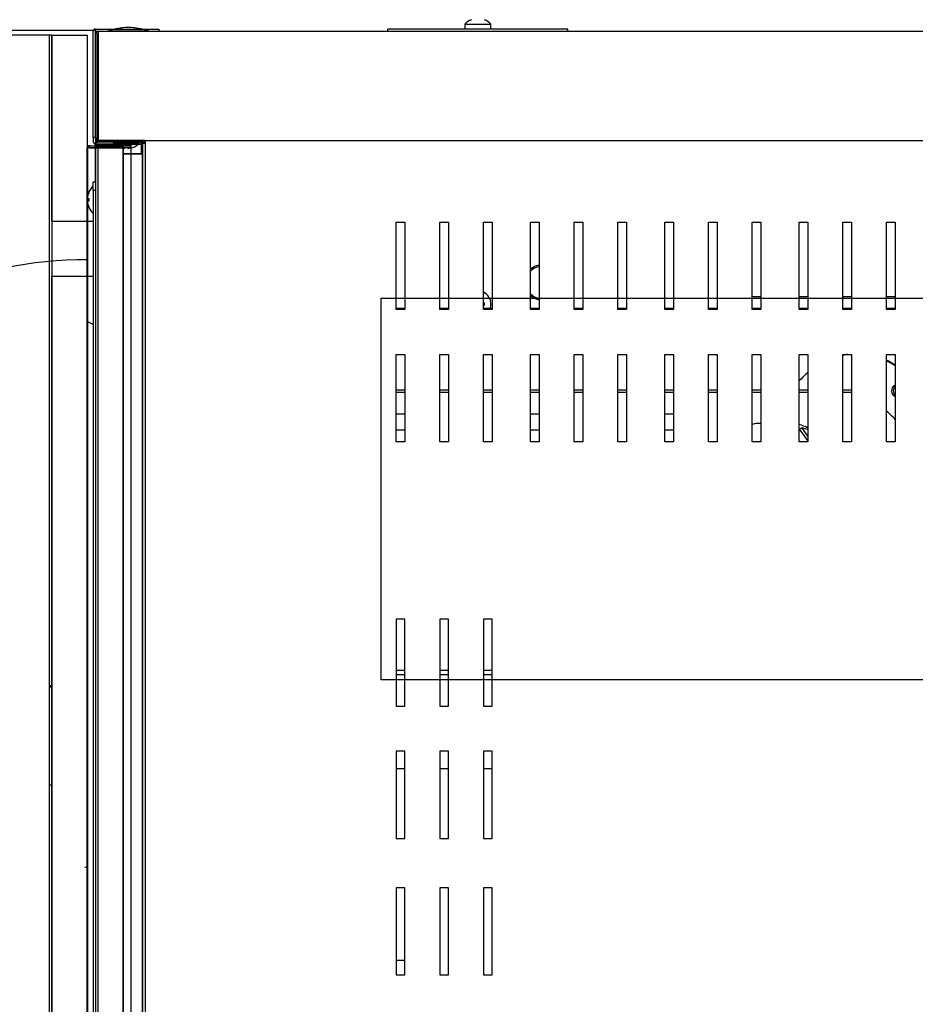
# Model space of a CAD drawing. Units: millimetres. Extents: x 195 to 8606, y 838 to 5526.
# Drawn here: x 4410 to 4738, y 2044 to 2405 of the extents above; entities that cross this region are included whole.
import ezdxf
from ezdxf.lldxf.tags import DXFTag

# ---------------------------------------------------------------- set-up
doc = ezdxf.new("R2010")
doc.units = ezdxf.units.MM
doc.layers.add('DV3_Predefinito', color=7, linetype='Continuous')
doc.layers.add('DV5_Predefinito', color=7, linetype='Continuous')
tags = doc.linetypes.add('HIDDEN2', pattern=[19.05, 12.7, -6.35]).pattern_tags.tags
tags[6:7] = [DXFTag(74, 4), DXFTag(75, 0), DXFTag(340, '0'), DXFTag(46, 0.0), DXFTag(50, 0.0), DXFTag(44, 0.0), DXFTag(45, 0.0)]
tags[4:5] = [DXFTag(74, 4), DXFTag(75, 0), DXFTag(340, '0'), DXFTag(46, 0.0), DXFTag(50, 0.0), DXFTag(44, 0.0), DXFTag(45, 0.0)]

msp = doc.modelspace()

# ---------------------------------------------------------------- linework, layer by layer
at = {"layer": 'DV3_Predefinito', "color": 7, "linetype": 'HIDDEN2'}
for p, q in [((4437.74, 2400.98), (4237.74, 2400.74)), ((4542.41, 2162.89), (4542.41, 2302.89)), ((4542.41, 2302.89), (5598.41, 2302.89)), ((5598.41, 2162.89), (4542.41, 2162.89))]:
    msp.add_line(p, q, dxfattribs=at)
at = {"layer": 'DV3_Predefinito', "color": 2, "linetype": 'Continuous'}
for p, q in [((4436.85, 2361.74), (4436.85, 2400.73)), ((4437.65, 2361.74), (4437.65, 2400.73)), ((4437.66, 2401.54), (4460.85, 2401.54)), ((4437.66, 2400.74), (4438.66, 2400.74)), ((4438.47, 2400.74), (4438.47, 2399.93)), ((4438.66, 2400.74), (5082.05, 2400.74)), ((4438.66, 2399.93), (4438.66, 2400.74)), ((4438.66, 2400.74), (4438.66, 2399.73)), ((4442.47, 2400.84), (4442.47, 2400.74)), ((4442.47, 2400.84), (4456.87, 2400.84)), ((4442.65, 2400.84), (4442.65, 2400.74)), ((4442.65, 2400.84), (4457.05, 2400.84)), ((4456.87, 2400.74), (4456.87, 2400.84)), ((4457.05, 2400.74), (4457.05, 2400.84)), ((4460.85, 2401.54), (4460.85, 2400.74)), ((4544.85, 2400.74), (4544.85, 2401.54)), ((4610.85, 2401.54), (4544.85, 2401.54)), ((4573.1, 2403.32), (4582.6, 2403.32)), ((4573.1, 2403.32), (4573.1, 2401.54)), ((4582.6, 2401.54), (4582.6, 2403.32)), ((4610.85, 2400.74), (4610.85, 2401.54)), ((4420.84, 2399.23), (4369.46, 2399.23)), ((4420.84, 1742.8), (4420.84, 2399.23)), ((4421.65, 2399.23), (4420.84, 2399.23)), ((4421.65, 2399.23), (4421.65, 1742.8)), ((4421.66, 2399.23), (4421.65, 2399.23)), ((4421.66, 2399.23), (4434.65, 2399.23)), ((4421.66, 2330.95), (4421.66, 2399.23)), ((4434.65, 2399.23), (4434.65, 2330.95)), ((4437.66, 2361.54), (4437.66, 2399.93)), ((4437.85, 2361.55), (4437.85, 2399.93)), ((4438.46, 2361.54), (4438.46, 2399.93)), ((4438.47, 2399.93), (4438.47, 2361.54)), ((4438.65, 2361.55), (4438.65, 2399.93)), ((4438.65, 2361.75), (4438.65, 2399.73)), ((4438.66, 2399.93), (4438.66, 2361.54)), ((4438.66, 2399.73), (4438.66, 2361.75)), ((4437.65, 2361.74), (4436.85, 2361.74)), ((4436.85, 2361.74), (4436.85, 2360.25)), ((4437.65, 2361.74), (4437.65, 2360.25)), ((4438.46, 2361.54), (4437.66, 2361.54)), ((4438.65, 2361.54), (4438.09, 2360.98)), ((4438.46, 2360.73), (4438.47, 2360.73)), ((4455.56, 2360.73), (4438.48, 2360.73)), ((4438.65, 2360.74), (4438.66, 2360.74)), ((4438.66, 2360.97), (4438.66, 2361.54)), ((4438.68, 2360.74), (4438.66, 2360.74)), ((4455.74, 2360.73), (4438.67, 2360.73)), ((4439.15, 2360.73), (4454.45, 2360.73)), ((4439.15, 2360.73), (4439.15, 2360.73)), ((4444.2, 2360.73), (4444.2, 2359.77)), ((4453.7, 2359.77), (4453.7, 2360.73)), ((4454.45, 2360.74), (4454.45, 2355.73)), ((4454.46, 2360.73), (4454.46, 2355.93)), ((4454.66, 2360.73), (4454.66, 2355.74)), ((4454.76, 2359.94), (4454.76, 2360.73)), ((4454.93, 2359.74), (4454.93, 2360.74)), ((4454.93, 2359.95), (4454.93, 2360.73)), ((4455.56, 2359.93), (4455.56, 2360.74)), ((4455.74, 2359.94), (4455.74, 2360.75)), ((4455.74, 2360.73), (5727.06, 2360.73)), ((4455.93, 2360.74), (4455.93, 2359.73)), ((4435.47, 2357.94), (4434.66, 2357.94)), ((4434.66, 1783.54), (4434.66, 2357.94)), ((4434.86, 1783.55), (4434.86, 2357.95)), ((4435.67, 2357.95), (4434.86, 2357.95)), ((4435.47, 2358.75), (4447.75, 2358.75)), ((4435.47, 2357.95), (4447.75, 2357.95)), ((4447.75, 2357.94), (4435.47, 2357.94)), ((4435.67, 2358.76), (4447.95, 2358.76)), ((4435.67, 2357.96), (4447.95, 2357.96)), ((4447.95, 2357.95), (4435.67, 2357.95)), ((4439.15, 2359.23), (4437.65, 2359.23)), ((4437.65, 2345.55), (4437.65, 2359.23)), ((4437.65, 2358.2), (4437.65, 1783.8)), ((4437.65, 2358.2), (4438.46, 2358.2)), ((4437.65, 2358.2), (4437.65, 1783.8)), ((4437.65, 2358.2), (4438.46, 2358.2)), ((4437.66, 2360.24), (4454.45, 2360.24)), ((4438.46, 2359.93), (4437.66, 2359.93)), ((4437.66, 2358.75), (4437.66, 2359.93)), ((4437.66, 2359.44), (4454.45, 2359.44)), ((4437.66, 2357.94), (4437.66, 2357.95)), ((4437.85, 2358.76), (4437.85, 2359.94)), ((4438.65, 2359.94), (4437.85, 2359.94)), ((4437.85, 2357.95), (4437.85, 2357.96)), ((4438.46, 2359.93), (4437.89, 2360.5)), ((4438.65, 2359.94), (4438.08, 2360.51)), ((4438.14, 2360.24), (4438.09, 2360.29)), ((4438.46, 2359.93), (4438.46, 2360.5)), ((4438.46, 2359.01), (4450.74, 2359.01)), ((4438.46, 2359.01), (4450.74, 2359.01)), ((4438.46, 2358.21), (4450.74, 2358.21)), ((4438.46, 2358.21), (4450.74, 2358.21)), ((4450.74, 2358.2), (4438.46, 2358.2)), ((4438.46, 2358.2), (4438.46, 1783.8)), ((4450.74, 2358.2), (4438.46, 2358.2)), ((4438.46, 2358.2), (4438.46, 1783.8)), ((4438.65, 2359.94), (4438.65, 2360.51)), ((4439.15, 2359.23), (4438.94, 2359.44)), ((4439.15, 2360.24), (4439.15, 2360.29)), ((4439.15, 2359.23), (4439.15, 2359.44)), ((4454.45, 2359.23), (4439.15, 2359.23)), ((4439.15, 2359.01), (4439.15, 2359.23)), ((4439.15, 2358.2), (4439.15, 2358.21)), ((4444.2, 2359.77), (4453.7, 2359.77)), ((4447.75, 2357.95), (4447.75, 2358.75)), ((4447.75, 1783.54), (4447.75, 2357.94)), ((4447.95, 2357.96), (4447.95, 2358.76)), ((4447.95, 1783.55), (4447.95, 2357.95)), ((4448.36, 2358.13), (4449.54, 2358.13)), ((4450.74, 2358.21), (4450.74, 2359.01)), ((4450.74, 2358.21), (4450.74, 2359.01)), ((4450.74, 1783.8), (4450.74, 2358.2)), ((4450.74, 1783.8), (4450.74, 2358.2)), ((4451.25, 2358.13), (4451.32, 2358.13)), ((4454.75, 2359.93), (4454.75, 1781.53)), ((4454.75, 2359.93), (4455.56, 2359.93)), ((4455.56, 2359.94), (4454.76, 2359.94)), ((4454.92, 2359.73), (4455.93, 2359.73)), ((4454.92, 2359.73), (4454.92, 1781.73)), ((4455.74, 2359.95), (4454.93, 2359.95)), ((4454.93, 2359.94), (4455.74, 2359.94)), ((4454.93, 2359.94), (4454.93, 1781.54)), ((4455.93, 2359.74), (4454.93, 2359.74)), ((4455.26, 2359.94), (4455.26, 2359.93)), ((4455.46, 2359.95), (4455.46, 2359.94)), ((4455.93, 2359.73), (4455.93, 1781.73)), ((4447.75, 2355.93), (4454.74, 2355.93)), ((4447.95, 2355.74), (4454.92, 2355.74)), ((4450.74, 2355.73), (4454.91, 2355.73)), ((4454.75, 2355.93), (4454.74, 2355.93)), ((4454.92, 2355.73), (4454.91, 2355.73)), ((4454.91, 2355.73), (4454.91, 1785.73)), ((4454.92, 2355.74), (4454.93, 2355.74)), ((4436.85, 2342.35), (4436.85, 2345.55)), ((4436.85, 2345.55), (4437.65, 2345.55)), ((4434.69, 2339.45), (4435.27, 2339.45)), ((4434.69, 2339.45), (4435.27, 2339.45)), ((4435.27, 2341.75), (4435.27, 2341.8)), ((4435.27, 2341.75), (4435.27, 2341.8)), ((4435.27, 2339.45), (4435.27, 2338.45)), ((4435.27, 2339.45), (4435.27, 2338.45)), ((4436.85, 2342.35), (4436.85, 1799.75)), ((4437.65, 2342.35), (4436.85, 2342.35)), ((4435.27, 2338.45), (4434.69, 2338.45)), ((4435.27, 2338.45), (4434.69, 2338.45)), ((4435.27, 2336.14), (4435.27, 2336.1)), ((4435.27, 2336.14), (4435.27, 2336.1)), ((4436.85, 2330.95), (4421.65, 2330.95)), ((4547.94, 2330.74), (4551.04, 2330.74)), ((4547.94, 2298.74), (4547.94, 2330.74)), ((4551.04, 2330.74), (4551.04, 2298.74)), ((4563.94, 2298.74), (4563.94, 2330.74)), ((4563.94, 2330.74), (4567.04, 2330.74)), ((4567.04, 2330.74), (4567.04, 2298.74)), ((4579.94, 2330.74), (4583.04, 2330.74)), ((4579.94, 2298.74), (4579.94, 2330.74)), ((4583.04, 2330.74), (4583.04, 2298.74)), ((4597.19, 2330.74), (4600.29, 2330.74)), ((4597.19, 2298.74), (4597.19, 2330.74)), ((4600.29, 2330.74), (4600.29, 2298.74)), ((4613.19, 2298.74), (4613.19, 2330.74)), ((4613.19, 2330.74), (4616.29, 2330.74)), ((4616.29, 2330.74), (4616.29, 2298.74)), ((4629.19, 2298.74), (4629.19, 2330.74)), ((4629.19, 2330.74), (4632.29, 2330.74)), ((4632.29, 2330.74), (4632.29, 2298.74)), ((4646.44, 2330.74), (4649.54, 2330.74)), ((4646.44, 2298.74), (4646.44, 2330.74)), ((4649.54, 2330.74), (4649.54, 2298.74)), ((4662.44, 2298.74), (4662.44, 2330.74)), ((4662.44, 2330.74), (4665.54, 2330.74)), ((4665.54, 2330.74), (4665.54, 2298.74)), ((4678.44, 2298.74), (4678.44, 2330.74)), ((4678.44, 2330.74), (4681.54, 2330.74)), ((4681.54, 2330.74), (4681.54, 2298.74)), ((4695.69, 2330.74), (4698.79, 2330.74)), ((4695.69, 2298.74), (4695.69, 2330.74)), ((4698.79, 2330.74), (4698.79, 2298.74)), ((4711.69, 2298.74), (4711.69, 2330.74)), ((4711.69, 2330.74), (4714.79, 2330.74)), ((4714.79, 2330.74), (4714.79, 2298.74)), ((4727.69, 2298.74), (4727.69, 2330.74)), ((4727.69, 2330.74), (4730.79, 2330.74)), ((4730.79, 2330.74), (4730.79, 2298.74)), ((4597.78, 2313.93), (4598.73, 2313.93)), ((4421.65, 2310.95), (4436.85, 2310.95)), ((4421.66, 1831.05), (4421.66, 2310.95)), ((4434.65, 2310.95), (4434.65, 1831.05)), ((4678.44, 2303.43), (4681.54, 2303.43)), ((4695.69, 2303.43), (4698.79, 2303.43)), ((4711.69, 2303.43), (4714.79, 2303.43)), ((4727.69, 2303.43), (4730.79, 2303.43)), ((4551.04, 2299.05), (4547.94, 2299.05)), ((4551.04, 2298.74), (4547.94, 2298.74)), ((4567.04, 2299.05), (4563.94, 2299.05)), ((4567.04, 2298.74), (4563.94, 2298.74)), ((4583.04, 2299.05), (4579.94, 2299.05)), ((4583.04, 2298.74), (4579.94, 2298.74)), ((4600.29, 2299.05), (4597.19, 2299.05)), ((4600.29, 2298.74), (4597.19, 2298.74)), ((4616.29, 2299.05), (4613.19, 2299.05)), ((4616.29, 2298.74), (4613.19, 2298.74)), ((4632.29, 2299.05), (4629.19, 2299.05)), ((4632.29, 2298.74), (4629.19, 2298.74)), ((4649.54, 2299.05), (4646.44, 2299.05)), ((4649.54, 2298.74), (4646.44, 2298.74)), ((4665.54, 2299.05), (4662.44, 2299.05)), ((4665.54, 2298.74), (4662.44, 2298.74)), ((4681.54, 2299.05), (4678.44, 2299.05)), ((4681.54, 2298.74), (4678.44, 2298.74)), ((4698.79, 2299.05), (4695.69, 2299.05)), ((4698.79, 2298.74), (4695.69, 2298.74)), ((4714.79, 2299.05), (4711.69, 2299.05)), ((4714.79, 2298.74), (4711.69, 2298.74)), ((4730.79, 2299.05), (4727.69, 2299.05)), ((4730.79, 2298.74), (4727.69, 2298.74)), ((4436.85, 2293.19), (4434.65, 2294.35)), ((4547.94, 2282.24), (4551.04, 2282.24)), ((4547.94, 2250.24), (4547.94, 2282.24)), ((4551.04, 2282.24), (4551.04, 2250.24)), ((4563.94, 2250.24), (4563.94, 2282.24)), ((4563.94, 2282.24), (4567.04, 2282.24)), ((4567.04, 2282.24), (4567.04, 2250.24)), ((4579.94, 2250.24), (4579.94, 2282.24)), ((4579.94, 2282.24), (4583.04, 2282.24)), ((4583.04, 2282.24), (4583.04, 2250.24)), ((4597.19, 2282.24), (4600.29, 2282.24)), ((4597.19, 2250.24), (4597.19, 2282.24)), ((4600.29, 2282.24), (4600.29, 2250.24)), ((4613.19, 2250.24), (4613.19, 2282.24)), ((4613.19, 2282.24), (4616.29, 2282.24)), ((4616.29, 2282.24), (4616.29, 2250.24)), ((4629.19, 2282.24), (4632.29, 2282.24)), ((4629.19, 2250.24), (4629.19, 2282.24)), ((4632.29, 2282.24), (4632.29, 2250.24)), ((4646.44, 2250.24), (4646.44, 2282.24)), ((4646.44, 2282.24), (4649.54, 2282.24)), ((4649.54, 2282.24), (4649.54, 2250.24)), ((4662.44, 2250.24), (4662.44, 2282.24)), ((4662.44, 2282.24), (4665.54, 2282.24)), ((4665.54, 2282.24), (4665.54, 2250.24)), ((4678.44, 2250.24), (4678.44, 2282.24)), ((4678.44, 2282.24), (4681.54, 2282.24)), ((4681.54, 2282.24), (4681.54, 2250.24)), ((4695.69, 2282.24), (4698.79, 2282.24)), ((4695.69, 2250.24), (4695.69, 2282.24)), ((4698.79, 2282.24), (4698.79, 2250.24)), ((4711.69, 2250.24), (4711.69, 2282.24)), ((4711.69, 2282.24), (4714.79, 2282.24)), ((4714.79, 2282.24), (4714.79, 2250.24)), ((4727.69, 2250.24), (4727.69, 2282.24)), ((4727.69, 2282.24), (4730.79, 2282.24)), ((4730.79, 2282.24), (4730.79, 2250.24)), ((4547.94, 2269.23), (4551.04, 2269.23)), ((4547.94, 2268.43), (4551.04, 2268.43)), ((4563.94, 2269.23), (4567.04, 2269.23)), ((4563.94, 2268.43), (4567.04, 2268.43)), ((4579.94, 2269.23), (4583.04, 2269.23)), ((4579.94, 2268.43), (4583.04, 2268.43)), ((4597.19, 2269.23), (4600.29, 2269.23)), ((4597.19, 2268.43), (4600.29, 2268.43)), ((4613.19, 2269.23), (4616.29, 2269.23)), ((4613.19, 2268.43), (4616.29, 2268.43)), ((4629.19, 2269.23), (4632.29, 2269.23)), ((4629.19, 2268.43), (4632.29, 2268.43)), ((4646.44, 2269.23), (4649.54, 2269.23)), ((4646.44, 2268.43), (4649.54, 2268.43)), ((4662.44, 2269.23), (4665.54, 2269.23)), ((4662.44, 2268.43), (4665.54, 2268.43)), ((4678.44, 2269.23), (4681.54, 2269.23)), ((4678.44, 2268.43), (4681.54, 2268.43)), ((4695.69, 2269.23), (4698.79, 2269.23)), ((4695.69, 2268.43), (4698.79, 2268.43)), ((4711.69, 2269.23), (4714.79, 2269.23)), ((4711.69, 2268.43), (4714.79, 2268.43)), ((4547.94, 2260.43), (4551.04, 2260.43)), ((4597.19, 2260.43), (4600.29, 2260.43)), ((4646.44, 2260.43), (4649.54, 2260.43)), ((4681.54, 2256.93), (4681.18, 2256.93)), ((4551.04, 2254.43), (4547.94, 2254.43)), ((4600.29, 2254.43), (4597.19, 2254.43)), ((4649.54, 2254.43), (4646.44, 2254.43)), ((4695.9, 2254.74), (4696.56, 2255.43)), ((4698.79, 2250.65), (4695.9, 2254.74)), ((4696.56, 2255.43), (4698.79, 2254.69)), ((4698.79, 2252.28), (4696.56, 2255.43)), ((4551.04, 2250.24), (4547.94, 2250.24)), ((4567.04, 2250.24), (4563.94, 2250.24)), ((4583.04, 2250.24), (4579.94, 2250.24)), ((4600.29, 2250.24), (4597.19, 2250.24)), ((4616.29, 2250.24), (4613.19, 2250.24)), ((4632.29, 2250.24), (4629.19, 2250.24)), ((4649.54, 2250.24), (4646.44, 2250.24)), ((4665.54, 2250.24), (4662.44, 2250.24)), ((4681.54, 2250.24), (4678.44, 2250.24)), ((4698.79, 2250.24), (4695.69, 2250.24)), ((4714.79, 2250.24), (4711.69, 2250.24)), ((4730.79, 2250.24), (4727.69, 2250.24)), ((4547.94, 2185.24), (4547.94, 2153.24)), ((4551.04, 2185.24), (4547.94, 2185.24)), ((4551.04, 2153.24), (4551.04, 2185.24)), ((4567.04, 2185.24), (4563.94, 2185.24)), ((4563.94, 2185.24), (4563.94, 2153.24)), ((4567.04, 2153.24), (4567.04, 2185.24)), ((4579.94, 2185.24), (4579.94, 2153.24)), ((4583.04, 2185.24), (4579.94, 2185.24)), ((4583.04, 2153.24), (4583.04, 2185.24)), ((4551.04, 2166.43), (4547.94, 2166.43)), ((4567.04, 2166.43), (4563.94, 2166.43)), ((4583.04, 2166.43), (4579.94, 2166.43)), ((4547.94, 2164.94), (4551.04, 2164.94)), ((4563.94, 2164.94), (4567.04, 2164.94)), ((4579.94, 2164.94), (4583.04, 2164.94)), ((4421.66, 2160.79), (4420.84, 2160.79)), ((4421.66, 2160.79), (4420.84, 2160.79)), ((4421.66, 2160.78), (4420.84, 2160.78)), ((4421.66, 2160.29), (4420.84, 2160.29)), ((4421.66, 2160.28), (4420.84, 2160.28)), ((4547.94, 2153.24), (4551.04, 2153.24)), ((4563.94, 2153.24), (4567.04, 2153.24)), ((4579.94, 2153.24), (4583.04, 2153.24)), ((4551.04, 2136.74), (4547.94, 2136.74)), ((4547.94, 2136.74), (4547.94, 2104.74)), ((4551.04, 2104.74), (4551.04, 2136.74)), ((4567.04, 2136.74), (4563.94, 2136.74)), ((4563.94, 2136.74), (4563.94, 2104.74)), ((4567.04, 2104.74), (4567.04, 2136.74)), ((4583.04, 2136.74), (4579.94, 2136.74)), ((4579.94, 2136.74), (4579.94, 2104.74)), ((4583.04, 2104.74), (4583.04, 2136.74)), ((4547.94, 2130.44), (4551.04, 2130.44)), ((4563.94, 2130.44), (4567.04, 2130.44)), ((4579.94, 2130.44), (4583.04, 2130.44)), ((4421.66, 2124.28), (4420.84, 2124.28)), ((4434.66, 2124.28), (4434.65, 2124.28)), ((4547.94, 2104.74), (4551.04, 2104.74)), ((4563.94, 2104.74), (4567.04, 2104.74)), ((4579.94, 2104.74), (4583.04, 2104.74)), ((4433.7, 2094.28), (4434.66, 2094.28)), ((4551.04, 2086.74), (4547.94, 2086.74)), ((4547.94, 2086.74), (4547.94, 2054.74)), ((4551.04, 2054.74), (4551.04, 2086.74)), ((4567.04, 2086.74), (4563.94, 2086.74)), ((4563.94, 2086.74), (4563.94, 2054.74)), ((4567.04, 2054.74), (4567.04, 2086.74)), ((4583.04, 2086.74), (4579.94, 2086.74)), ((4579.94, 2086.74), (4579.94, 2054.74)), ((4583.04, 2054.74), (4583.04, 2086.74)), ((4547.94, 2060.13), (4551.04, 2060.13)), ((4547.94, 2054.74), (4551.04, 2054.74)), ((4563.94, 2054.74), (4567.04, 2054.74)), ((4579.94, 2054.74), (4583.04, 2054.74))]:
    msp.add_line(p, q, dxfattribs=at)
for centre, radius, start, end in [((4576.93, 2400.32), 4.86, 107.381, 141.907), ((4578.77, 2400.32), 4.86, 38.093, 72.619), ((4437.66, 2400.73), 0.81, 90, 180), ((4438.66, 2399.73), 1.01, 90, 180), ((4437.66, 2400.73), 0.01, 90, 180), ((4438.47, 2399.93), 0.81, 90, 180), ((4438.66, 2399.93), 0.81, 90, 180), ((4450.46, 2377.15), 25, 91.8206, 108.649), ((4450.64, 2377.15), 25, 91.8206, 108.649), ((4450.45, 2377.15), 25, 91.8206, 102.7102), ((4448.86, 2377.15), 25, 77.2898, 88.1794), ((4448.87, 2377.15), 25, 71.351, 88.1794), ((4449.05, 2377.15), 25, 71.351, 88.1794), ((4438.47, 2399.93), 0.01, 90, 180), ((4438.66, 2399.93), 0.01, 90, 180), ((4438.66, 2399.73), 0.01, 90, 180), ((4438.66, 2361.75), 1.01, 180, 270), ((4438.47, 2361.54), 0.81, 180, 270), ((4438.66, 2361.55), 0.81, 180, 225), ((4438.46, 2359.93), 0.806, 90.1273, 134.8727), ((4438.65, 2359.94), 0.806, 90.1273, 134.8727), ((4438.66, 2361.56), 0.818, 225.236, 269.764), ((4439.15, 2359.23), 1.5, 90, 135), ((4438.47, 2361.54), 0.01, 180, 270), ((4452.89, 2360.52), 14.43, 179.1506, 180.0831), ((4455.65, 2361.5), 17.18, 179.8489, 182.5507), ((4438.66, 2361.75), 0.01, 180, 270), ((4438.66, 2361.55), 0.01, 180, 225), ((4438.66, 2361.55), 0.0101, 225.1818, 269.8182), ((4453.08, 2360.53), 14.43, 179.1506, 180.0831), ((4464.88, 2361.69), 26.22, 179.8764, 182.0838), ((4441.39, 2360.95), 2.74, 179.5604, 184.5349), ((4488.5, 2360.34), 49.35, 179.54, 180.0508), ((4435.47, 2357.94), 0.81, 90, 180), ((4435.67, 2357.95), 0.81, 90, 180), ((4435.47, 2357.94), 0.01, 90, 180), ((4435.67, 2357.95), 0.01, 90, 180), ((4437.66, 2360.25), 0.81, 180, 270), ((4437.66, 2360.25), 0.01, 180, 270), ((4439.15, 2359.23), 1.5, 171.9352, 180), ((4438.46, 2358.2), 0.81, 90, 180), ((4438.46, 2358.2), 0.81, 90, 180), ((4438.46, 2359.93), 0.802, 135, 180), ((4438.65, 2359.94), 0.802, 135, 180), ((4439.15, 2359.23), 1.5, 135, 137.7074), ((4438.46, 2358.2), 0.01, 90, 180), ((4438.46, 2358.2), 0.01, 90, 180), ((4438.46, 2359.93), 0.00202, 90.236, 134.764), ((4438.65, 2359.94), 0.00202, 90.236, 134.764), ((4439.15, 2359.23), 0.002, 135, 180), ((4448.03, 2362.77), 4.86, 218.093, 235.506), ((4449.87, 2362.77), 4.86, 287.381, 321.907), ((4441.57, 2338.95), 6.91, 132.9885, 155.6602), ((4441.57, 2338.95), 6.91, 132.9885, 155.6602), ((4441.57, 2338.95), 6.9, 155.9948, 175.8426), ((4441.57, 2338.95), 6.9, 155.9948, 175.8426), ((4441.57, 2338.95), 6.9, 184.1574, 204.0052), ((4441.57, 2338.95), 6.9, 184.1574, 204.0052), ((4441.57, 2338.95), 6.91, 204.3398, 227.0115), ((4441.57, 2338.95), 6.91, 204.3398, 227.0115), ((4601.54, 2308.63), 6.5, 101.0782, 131.9954), ((4601.54, 2308.63), 6, 102.0146, 136.4545), ((4577.9, 2300.73), 4.75, 0, 64.5747), ((4601.54, 2308.63), 6, 223.5455, 257.9854), ((4601.54, 2308.63), 6.5, 228.0046, 258.9218), ((4577.9, 2300.73), 2.37, 345.5744, 14.4256), ((4577.9, 2300.73), 4.75, 339.2764, 0)]:
    msp.add_arc(centre, radius, start, end, dxfattribs=at)
at = {"layer": 'DV3_Predefinito', "color": 7, "linetype": 'HIDDEN2'}
msp.add_arc((4434.85, 2160.79), 156.19, 90, 180.1834, dxfattribs=at)
at = {"layer": 'DV3_Predefinito', "color": 2, "linetype": 'Continuous'}
for centre, major_axis, start_param, end_param in [((4716.53, 2233.43), (0, -49), 3.230386, 3.281888), ((4717.1, 2233.43), (0, -49), -3.547762, -3.452185), ((4716.53, 2233.43), (0, -49), -3.565604, -3.46938), ((4716.53, 2233.43), (0, -49), 3.679277, 3.787119), ((4731.03, 2268.94), (0, -2.1), 3.304426, 6.120352), ((4731.6, 2268.94), (0, -2.1), 3.715678, 5.709099), ((4716.53, 2233.43), (0, 32.1), 5.604174, 5.769433), ((4681.18, 2233.43), (0, -23.5), 3.119685, 3.306996), ((4692.63, 2233.43), (0, -23.5), 2.761897, 2.956455)]:
    msp.add_ellipse(centre, major_axis=major_axis, ratio=0.707107, start_param=start_param, end_param=end_param, dxfattribs=at)
msp.add_open_spline([(4447.95, 2357.91), (4448.09, 2357.9), (4448.22, 2357.9), (4448.36, 2357.9)], degree=3, dxfattribs=at)
msp.add_open_spline([(4449.54, 2357.9), (4449.83, 2357.9), (4450.12, 2357.91), (4450.7, 2357.98), (4450.98, 2358.04), (4451.25, 2358.13)], degree=3, knots=[0, 0, 0, 0, 0.5, 0.5, 1, 1, 1, 1], dxfattribs=at)
at = {"layer": 'DV5_Predefinito', "color": 7, "linetype": 'HIDDEN2'}
for p, q in [((4437.74, 2400.98), (4237.74, 2400.74)), ((4542.41, 2162.89), (4542.41, 2302.89)), ((4542.41, 2302.89), (5598.41, 2302.89)), ((5598.41, 2162.89), (4542.41, 2162.89))]:
    msp.add_line(p, q, dxfattribs=at)
at = {"layer": 'DV5_Predefinito', "color": 2, "linetype": 'Continuous'}
for p, q in [((4436.85, 2361.74), (4436.85, 2400.73)), ((4437.65, 2361.74), (4437.65, 2400.73)), ((4437.66, 2401.54), (4460.85, 2401.54)), ((4437.66, 2400.74), (4438.66, 2400.74)), ((4438.47, 2400.74), (4438.47, 2399.93)), ((4438.66, 2400.74), (5082.05, 2400.74)), ((4438.66, 2399.93), (4438.66, 2400.74)), ((4438.66, 2400.74), (4438.66, 2399.73)), ((4442.47, 2400.84), (4442.47, 2400.74)), ((4442.47, 2400.84), (4456.87, 2400.84)), ((4442.65, 2400.84), (4442.65, 2400.74)), ((4442.65, 2400.84), (4457.05, 2400.84)), ((4456.87, 2400.74), (4456.87, 2400.84)), ((4457.05, 2400.74), (4457.05, 2400.84)), ((4460.85, 2401.54), (4460.85, 2400.74)), ((4544.85, 2400.74), (4544.85, 2401.54)), ((4610.85, 2401.54), (4544.85, 2401.54)), ((4573.1, 2403.32), (4582.6, 2403.32)), ((4573.1, 2403.32), (4573.1, 2401.54)), ((4582.6, 2401.54), (4582.6, 2403.32)), ((4610.85, 2400.74), (4610.85, 2401.54)), ((4420.84, 2399.23), (4369.46, 2399.23)), ((4420.84, 1742.8), (4420.84, 2399.23)), ((4421.65, 2399.23), (4420.84, 2399.23)), ((4421.65, 2399.23), (4421.65, 1742.8)), ((4421.66, 2399.23), (4421.65, 2399.23)), ((4421.66, 2399.23), (4434.65, 2399.23)), ((4421.66, 2330.95), (4421.66, 2399.23)), ((4434.65, 2399.23), (4434.65, 2330.95)), ((4437.66, 2361.54), (4437.66, 2399.93)), ((4437.85, 2361.55), (4437.85, 2399.93)), ((4438.46, 2361.54), (4438.46, 2399.93)), ((4438.47, 2399.93), (4438.47, 2361.54)), ((4438.65, 2361.55), (4438.65, 2399.93)), ((4438.65, 2361.75), (4438.65, 2399.73)), ((4438.66, 2399.93), (4438.66, 2361.54)), ((4438.66, 2399.73), (4438.66, 2361.75)), ((4437.65, 2361.74), (4436.85, 2361.74)), ((4436.85, 2361.74), (4436.85, 2360.25)), ((4437.65, 2361.74), (4437.65, 2360.25)), ((4438.46, 2361.54), (4437.66, 2361.54)), ((4438.65, 2361.54), (4438.09, 2360.98)), ((4438.46, 2360.73), (4438.47, 2360.73)), ((4455.56, 2360.73), (4438.48, 2360.73)), ((4438.65, 2360.74), (4438.66, 2360.74)), ((4438.66, 2360.97), (4438.66, 2361.54)), ((4438.68, 2360.74), (4438.66, 2360.74)), ((4455.74, 2360.73), (4438.67, 2360.73)), ((4439.15, 2360.73), (4454.45, 2360.73)), ((4439.15, 2360.73), (4439.15, 2360.73)), ((4444.2, 2360.73), (4444.2, 2359.77)), ((4453.7, 2359.77), (4453.7, 2360.73)), ((4454.45, 2360.74), (4454.45, 2355.73)), ((4454.46, 2360.73), (4454.46, 2355.93)), ((4454.66, 2360.73), (4454.66, 2355.74)), ((4454.76, 2359.94), (4454.76, 2360.73)), ((4454.93, 2359.74), (4454.93, 2360.74)), ((4454.93, 2359.95), (4454.93, 2360.73)), ((4455.56, 2359.93), (4455.56, 2360.74)), ((4455.74, 2359.94), (4455.74, 2360.75)), ((4455.74, 2360.73), (5727.06, 2360.73)), ((4455.93, 2360.74), (4455.93, 2359.73)), ((4435.47, 2357.94), (4434.66, 2357.94)), ((4434.66, 1783.54), (4434.66, 2357.94)), ((4434.86, 1783.55), (4434.86, 2357.95)), ((4435.67, 2357.95), (4434.86, 2357.95)), ((4435.47, 2358.75), (4447.75, 2358.75)), ((4435.47, 2357.95), (4447.75, 2357.95)), ((4447.75, 2357.94), (4435.47, 2357.94)), ((4435.67, 2358.76), (4447.95, 2358.76)), ((4435.67, 2357.96), (4447.95, 2357.96)), ((4447.95, 2357.95), (4435.67, 2357.95)), ((4439.15, 2359.23), (4437.65, 2359.23)), ((4437.65, 2345.55), (4437.65, 2359.23)), ((4437.65, 2358.2), (4437.65, 1783.8)), ((4437.65, 2358.2), (4438.46, 2358.2)), ((4437.65, 2358.2), (4437.65, 1783.8)), ((4437.65, 2358.2), (4438.46, 2358.2)), ((4437.66, 2360.24), (4454.45, 2360.24)), ((4438.46, 2359.93), (4437.66, 2359.93)), ((4437.66, 2358.75), (4437.66, 2359.93)), ((4437.66, 2359.44), (4454.45, 2359.44)), ((4437.66, 2357.94), (4437.66, 2357.95)), ((4437.85, 2358.76), (4437.85, 2359.94)), ((4438.65, 2359.94), (4437.85, 2359.94)), ((4437.85, 2357.95), (4437.85, 2357.96)), ((4438.46, 2359.93), (4437.89, 2360.5)), ((4438.65, 2359.94), (4438.08, 2360.51)), ((4438.14, 2360.24), (4438.09, 2360.29)), ((4438.46, 2359.93), (4438.46, 2360.5)), ((4438.46, 2359.01), (4450.74, 2359.01)), ((4438.46, 2359.01), (4450.74, 2359.01)), ((4438.46, 2358.21), (4450.74, 2358.21)), ((4438.46, 2358.21), (4450.74, 2358.21)), ((4450.74, 2358.2), (4438.46, 2358.2)), ((4438.46, 2358.2), (4438.46, 1783.8)), ((4450.74, 2358.2), (4438.46, 2358.2)), ((4438.46, 2358.2), (4438.46, 1783.8)), ((4438.65, 2359.94), (4438.65, 2360.51)), ((4439.15, 2359.23), (4438.94, 2359.44)), ((4439.15, 2360.24), (4439.15, 2360.29)), ((4439.15, 2359.23), (4439.15, 2359.44)), ((4454.45, 2359.23), (4439.15, 2359.23)), ((4439.15, 2359.01), (4439.15, 2359.23)), ((4439.15, 2358.2), (4439.15, 2358.21)), ((4444.2, 2359.77), (4453.7, 2359.77)), ((4447.75, 2357.95), (4447.75, 2358.75)), ((4447.75, 1783.54), (4447.75, 2357.94)), ((4447.95, 2357.96), (4447.95, 2358.76)), ((4447.95, 1783.55), (4447.95, 2357.95)), ((4448.36, 2358.13), (4449.54, 2358.13)), ((4450.74, 2358.21), (4450.74, 2359.01)), ((4450.74, 2358.21), (4450.74, 2359.01)), ((4450.74, 1783.8), (4450.74, 2358.2)), ((4450.74, 1783.8), (4450.74, 2358.2)), ((4451.25, 2358.13), (4451.32, 2358.13)), ((4454.75, 2359.93), (4454.75, 1781.53)), ((4454.75, 2359.93), (4455.56, 2359.93)), ((4455.56, 2359.94), (4454.76, 2359.94)), ((4454.92, 2359.73), (4455.93, 2359.73)), ((4454.92, 2359.73), (4454.92, 1781.73)), ((4455.74, 2359.95), (4454.93, 2359.95)), ((4454.93, 2359.94), (4455.74, 2359.94)), ((4454.93, 2359.94), (4454.93, 1781.54)), ((4455.93, 2359.74), (4454.93, 2359.74)), ((4455.26, 2359.94), (4455.26, 2359.93)), ((4455.46, 2359.95), (4455.46, 2359.94)), ((4455.93, 2359.73), (4455.93, 1781.73)), ((4447.75, 2355.93), (4454.74, 2355.93)), ((4447.95, 2355.74), (4454.92, 2355.74)), ((4450.74, 2355.73), (4454.91, 2355.73)), ((4454.75, 2355.93), (4454.74, 2355.93)), ((4454.92, 2355.73), (4454.91, 2355.73)), ((4454.91, 2355.73), (4454.91, 1785.73)), ((4454.92, 2355.74), (4454.93, 2355.74)), ((4436.85, 2342.35), (4436.85, 2345.55)), ((4436.85, 2345.55), (4437.65, 2345.55)), ((4434.69, 2339.45), (4435.27, 2339.45)), ((4434.69, 2339.45), (4435.27, 2339.45)), ((4435.27, 2341.75), (4435.27, 2341.8)), ((4435.27, 2341.75), (4435.27, 2341.8)), ((4435.27, 2339.45), (4435.27, 2338.45)), ((4435.27, 2339.45), (4435.27, 2338.45)), ((4436.85, 2342.35), (4436.85, 1799.75)), ((4437.65, 2342.35), (4436.85, 2342.35)), ((4435.27, 2338.45), (4434.69, 2338.45)), ((4435.27, 2338.45), (4434.69, 2338.45)), ((4435.27, 2336.14), (4435.27, 2336.1)), ((4435.27, 2336.14), (4435.27, 2336.1)), ((4436.85, 2330.95), (4421.65, 2330.95)), ((4547.94, 2330.74), (4551.04, 2330.74)), ((4547.94, 2298.74), (4547.94, 2330.74)), ((4551.04, 2330.74), (4551.04, 2298.74)), ((4563.94, 2298.74), (4563.94, 2330.74)), ((4563.94, 2330.74), (4567.04, 2330.74)), ((4567.04, 2330.74), (4567.04, 2298.74)), ((4579.94, 2330.74), (4583.04, 2330.74)), ((4579.94, 2298.74), (4579.94, 2330.74)), ((4583.04, 2330.74), (4583.04, 2298.74)), ((4597.19, 2330.74), (4600.29, 2330.74)), ((4597.19, 2298.74), (4597.19, 2330.74)), ((4600.29, 2330.74), (4600.29, 2298.74)), ((4613.19, 2298.74), (4613.19, 2330.74)), ((4613.19, 2330.74), (4616.29, 2330.74)), ((4616.29, 2330.74), (4616.29, 2298.74)), ((4629.19, 2298.74), (4629.19, 2330.74)), ((4629.19, 2330.74), (4632.29, 2330.74)), ((4632.29, 2330.74), (4632.29, 2298.74)), ((4646.44, 2330.74), (4649.54, 2330.74)), ((4646.44, 2298.74), (4646.44, 2330.74)), ((4649.54, 2330.74), (4649.54, 2298.74)), ((4662.44, 2298.74), (4662.44, 2330.74)), ((4662.44, 2330.74), (4665.54, 2330.74)), ((4665.54, 2330.74), (4665.54, 2298.74)), ((4678.44, 2298.74), (4678.44, 2330.74)), ((4678.44, 2330.74), (4681.54, 2330.74)), ((4681.54, 2330.74), (4681.54, 2298.74)), ((4695.69, 2330.74), (4698.79, 2330.74)), ((4695.69, 2298.74), (4695.69, 2330.74)), ((4698.79, 2330.74), (4698.79, 2298.74)), ((4711.69, 2298.74), (4711.69, 2330.74)), ((4711.69, 2330.74), (4714.79, 2330.74)), ((4714.79, 2330.74), (4714.79, 2298.74)), ((4727.69, 2298.74), (4727.69, 2330.74)), ((4727.69, 2330.74), (4730.79, 2330.74)), ((4730.79, 2330.74), (4730.79, 2298.74)), ((4597.77, 2313.93), (4598.73, 2313.93)), ((4421.65, 2310.95), (4436.85, 2310.95)), ((4421.66, 1831.05), (4421.66, 2310.95)), ((4434.65, 2310.95), (4434.65, 1831.05)), ((4678.44, 2303.43), (4681.54, 2303.43)), ((4695.69, 2303.43), (4698.79, 2303.43)), ((4711.69, 2303.43), (4714.79, 2303.43)), ((4727.69, 2303.43), (4730.79, 2303.43)), ((4551.04, 2299.05), (4547.94, 2299.05)), ((4551.04, 2298.74), (4547.94, 2298.74)), ((4567.04, 2299.05), (4563.94, 2299.05)), ((4567.04, 2298.74), (4563.94, 2298.74)), ((4583.04, 2299.05), (4579.94, 2299.05)), ((4583.04, 2298.74), (4579.94, 2298.74)), ((4600.29, 2299.05), (4597.19, 2299.05)), ((4600.29, 2298.74), (4597.19, 2298.74)), ((4616.29, 2299.05), (4613.19, 2299.05)), ((4616.29, 2298.74), (4613.19, 2298.74)), ((4632.29, 2299.05), (4629.19, 2299.05)), ((4632.29, 2298.74), (4629.19, 2298.74)), ((4649.54, 2299.05), (4646.44, 2299.05)), ((4649.54, 2298.74), (4646.44, 2298.74)), ((4665.54, 2299.05), (4662.44, 2299.05)), ((4665.54, 2298.74), (4662.44, 2298.74)), ((4681.54, 2299.05), (4678.44, 2299.05)), ((4681.54, 2298.74), (4678.44, 2298.74)), ((4698.79, 2299.05), (4695.69, 2299.05)), ((4698.79, 2298.74), (4695.69, 2298.74)), ((4714.79, 2299.05), (4711.69, 2299.05)), ((4714.79, 2298.74), (4711.69, 2298.74)), ((4730.79, 2299.05), (4727.69, 2299.05)), ((4730.79, 2298.74), (4727.69, 2298.74)), ((4436.85, 2293.19), (4434.65, 2294.35)), ((4547.94, 2282.24), (4551.04, 2282.24)), ((4547.94, 2250.24), (4547.94, 2282.24)), ((4551.04, 2282.24), (4551.04, 2250.24)), ((4563.94, 2250.24), (4563.94, 2282.24)), ((4563.94, 2282.24), (4567.04, 2282.24)), ((4567.04, 2282.24), (4567.04, 2250.24)), ((4579.94, 2250.24), (4579.94, 2282.24)), ((4579.94, 2282.24), (4583.04, 2282.24)), ((4583.04, 2282.24), (4583.04, 2250.24)), ((4597.19, 2282.24), (4600.29, 2282.24)), ((4597.19, 2250.24), (4597.19, 2282.24)), ((4600.29, 2282.24), (4600.29, 2250.24)), ((4613.19, 2250.24), (4613.19, 2282.24)), ((4613.19, 2282.24), (4616.29, 2282.24)), ((4616.29, 2282.24), (4616.29, 2250.24)), ((4629.19, 2282.24), (4632.29, 2282.24)), ((4629.19, 2250.24), (4629.19, 2282.24)), ((4632.29, 2282.24), (4632.29, 2250.24)), ((4646.44, 2250.24), (4646.44, 2282.24)), ((4646.44, 2282.24), (4649.54, 2282.24)), ((4649.54, 2282.24), (4649.54, 2250.24)), ((4662.44, 2250.24), (4662.44, 2282.24)), ((4662.44, 2282.24), (4665.54, 2282.24)), ((4665.54, 2282.24), (4665.54, 2250.24)), ((4678.44, 2250.24), (4678.44, 2282.24)), ((4678.44, 2282.24), (4681.54, 2282.24)), ((4681.54, 2282.24), (4681.54, 2250.24)), ((4695.69, 2282.24), (4698.79, 2282.24)), ((4695.69, 2250.24), (4695.69, 2282.24)), ((4698.79, 2282.24), (4698.79, 2250.24)), ((4711.69, 2250.24), (4711.69, 2282.24)), ((4711.69, 2282.24), (4714.79, 2282.24)), ((4714.79, 2282.24), (4714.79, 2250.24)), ((4727.69, 2250.24), (4727.69, 2282.24)), ((4727.69, 2282.24), (4730.79, 2282.24)), ((4730.79, 2282.24), (4730.79, 2250.24)), ((4547.94, 2269.23), (4551.04, 2269.23)), ((4547.94, 2268.43), (4551.04, 2268.43)), ((4563.94, 2269.23), (4567.04, 2269.23)), ((4563.94, 2268.43), (4567.04, 2268.43)), ((4579.94, 2269.23), (4583.04, 2269.23)), ((4579.94, 2268.43), (4583.04, 2268.43)), ((4597.19, 2269.23), (4600.29, 2269.23)), ((4597.19, 2268.43), (4600.29, 2268.43)), ((4613.19, 2269.23), (4616.29, 2269.23)), ((4613.19, 2268.43), (4616.29, 2268.43)), ((4629.19, 2269.23), (4632.29, 2269.23)), ((4629.19, 2268.43), (4632.29, 2268.43)), ((4646.44, 2269.23), (4649.54, 2269.23)), ((4646.44, 2268.43), (4649.54, 2268.43)), ((4662.44, 2269.23), (4665.54, 2269.23)), ((4662.44, 2268.43), (4665.54, 2268.43)), ((4678.44, 2269.23), (4681.54, 2269.23)), ((4678.44, 2268.43), (4681.54, 2268.43)), ((4695.69, 2269.23), (4698.79, 2269.23)), ((4695.69, 2268.43), (4698.79, 2268.43)), ((4711.69, 2269.23), (4714.79, 2269.23)), ((4711.69, 2268.43), (4714.79, 2268.43)), ((4547.94, 2260.43), (4551.04, 2260.43)), ((4597.19, 2260.43), (4600.29, 2260.43)), ((4646.44, 2260.43), (4649.54, 2260.43)), ((4681.54, 2256.93), (4681.17, 2256.93)), ((4551.04, 2254.43), (4547.94, 2254.43)), ((4600.29, 2254.43), (4597.19, 2254.43)), ((4649.54, 2254.43), (4646.44, 2254.43)), ((4695.9, 2254.74), (4696.56, 2255.43)), ((4698.79, 2250.65), (4695.9, 2254.74)), ((4696.56, 2255.43), (4698.79, 2254.69)), ((4698.79, 2252.28), (4696.56, 2255.43)), ((4551.04, 2250.24), (4547.94, 2250.24)), ((4567.04, 2250.24), (4563.94, 2250.24)), ((4583.04, 2250.24), (4579.94, 2250.24)), ((4600.29, 2250.24), (4597.19, 2250.24)), ((4616.29, 2250.24), (4613.19, 2250.24)), ((4632.29, 2250.24), (4629.19, 2250.24)), ((4649.54, 2250.24), (4646.44, 2250.24)), ((4665.54, 2250.24), (4662.44, 2250.24)), ((4681.54, 2250.24), (4678.44, 2250.24)), ((4698.79, 2250.24), (4695.69, 2250.24)), ((4714.79, 2250.24), (4711.69, 2250.24)), ((4730.79, 2250.24), (4727.69, 2250.24)), ((4547.94, 2185.24), (4547.94, 2153.24)), ((4551.04, 2185.24), (4547.94, 2185.24)), ((4551.04, 2153.24), (4551.04, 2185.24)), ((4567.04, 2185.24), (4563.94, 2185.24)), ((4563.94, 2185.24), (4563.94, 2153.24)), ((4567.04, 2153.24), (4567.04, 2185.24)), ((4579.94, 2185.24), (4579.94, 2153.24)), ((4583.04, 2185.24), (4579.94, 2185.24)), ((4583.04, 2153.24), (4583.04, 2185.24)), ((4551.04, 2166.43), (4547.94, 2166.43)), ((4567.04, 2166.43), (4563.94, 2166.43)), ((4583.04, 2166.43), (4579.94, 2166.43)), ((4547.94, 2164.94), (4551.04, 2164.94)), ((4563.94, 2164.94), (4567.04, 2164.94)), ((4579.94, 2164.94), (4583.04, 2164.94)), ((4421.66, 2160.79), (4420.84, 2160.79)), ((4421.66, 2160.79), (4420.84, 2160.79)), ((4421.66, 2160.78), (4420.84, 2160.78)), ((4421.66, 2160.29), (4420.84, 2160.29)), ((4421.66, 2160.28), (4420.84, 2160.28)), ((4547.94, 2153.24), (4551.04, 2153.24)), ((4563.94, 2153.24), (4567.04, 2153.24)), ((4579.94, 2153.24), (4583.04, 2153.24)), ((4551.04, 2136.74), (4547.94, 2136.74)), ((4547.94, 2136.74), (4547.94, 2104.74)), ((4551.04, 2104.74), (4551.04, 2136.74)), ((4567.04, 2136.74), (4563.94, 2136.74)), ((4563.94, 2136.74), (4563.94, 2104.74)), ((4567.04, 2104.74), (4567.04, 2136.74)), ((4583.04, 2136.74), (4579.94, 2136.74)), ((4579.94, 2136.74), (4579.94, 2104.74)), ((4583.04, 2104.74), (4583.04, 2136.74)), ((4547.94, 2130.44), (4551.04, 2130.44)), ((4563.94, 2130.44), (4567.04, 2130.44)), ((4579.94, 2130.44), (4583.04, 2130.44)), ((4421.66, 2124.28), (4420.84, 2124.28)), ((4434.66, 2124.28), (4434.65, 2124.28)), ((4547.94, 2104.74), (4551.04, 2104.74)), ((4563.94, 2104.74), (4567.04, 2104.74)), ((4579.94, 2104.74), (4583.04, 2104.74)), ((4433.7, 2094.28), (4434.66, 2094.28)), ((4551.04, 2086.74), (4547.94, 2086.74)), ((4547.94, 2086.74), (4547.94, 2054.74)), ((4551.04, 2054.74), (4551.04, 2086.74)), ((4567.04, 2086.74), (4563.94, 2086.74)), ((4563.94, 2086.74), (4563.94, 2054.74)), ((4567.04, 2054.74), (4567.04, 2086.74)), ((4583.04, 2086.74), (4579.94, 2086.74)), ((4579.94, 2086.74), (4579.94, 2054.74)), ((4583.04, 2054.74), (4583.04, 2086.74)), ((4547.94, 2060.13), (4551.04, 2060.13)), ((4547.94, 2054.74), (4551.04, 2054.74)), ((4563.94, 2054.74), (4567.04, 2054.74)), ((4579.94, 2054.74), (4583.04, 2054.74))]:
    msp.add_line(p, q, dxfattribs=at)
for centre, radius, start, end in [((4576.93, 2400.32), 4.86, 107.381, 141.907), ((4578.77, 2400.32), 4.86, 38.093, 72.619), ((4437.66, 2400.73), 0.81, 90, 180), ((4438.66, 2399.73), 1.01, 90, 180), ((4437.66, 2400.73), 0.01, 90, 180), ((4438.47, 2399.93), 0.81, 90, 180), ((4438.66, 2399.93), 0.81, 90, 180), ((4450.46, 2377.15), 25, 91.8206, 108.649), ((4450.64, 2377.15), 25, 91.8206, 108.649), ((4450.45, 2377.15), 25, 91.8206, 102.7102), ((4448.86, 2377.15), 25, 77.2898, 88.1794), ((4448.87, 2377.15), 25, 71.351, 88.1794), ((4449.05, 2377.15), 25, 71.351, 88.1794), ((4438.47, 2399.93), 0.01, 90, 180), ((4438.66, 2399.93), 0.01, 90, 180), ((4438.66, 2399.73), 0.01, 90, 180), ((4438.66, 2361.75), 1.01, 180, 270), ((4438.47, 2361.54), 0.81, 180, 270), ((4438.66, 2361.55), 0.81, 180, 225), ((4438.46, 2359.93), 0.806, 90.1273, 134.8727), ((4438.65, 2359.94), 0.806, 90.1273, 134.8727), ((4438.66, 2361.56), 0.818, 225.236, 269.764), ((4439.15, 2359.23), 1.5, 90, 135), ((4438.47, 2361.54), 0.01, 180, 270), ((4452.89, 2360.52), 14.43, 179.1506, 180.0831), ((4455.65, 2361.5), 17.18, 179.8489, 182.5507), ((4438.66, 2361.75), 0.01, 180, 270), ((4438.66, 2361.55), 0.01, 180, 225), ((4438.66, 2361.55), 0.0101, 225.1818, 269.8182), ((4453.08, 2360.53), 14.43, 179.1506, 180.0831), ((4464.88, 2361.69), 26.22, 179.8764, 182.0838), ((4441.39, 2360.95), 2.74, 179.5604, 184.5349), ((4488.5, 2360.34), 49.35, 179.54, 180.0508), ((4435.47, 2357.94), 0.81, 90, 180), ((4435.67, 2357.95), 0.81, 90, 180), ((4435.47, 2357.94), 0.01, 90, 180), ((4435.67, 2357.95), 0.01, 90, 180), ((4437.66, 2360.25), 0.81, 180, 270), ((4437.66, 2360.25), 0.01, 180, 270), ((4439.15, 2359.23), 1.5, 171.9352, 180), ((4438.46, 2358.2), 0.81, 90, 180), ((4438.46, 2358.2), 0.81, 90, 180), ((4438.46, 2359.93), 0.802, 135, 180), ((4438.65, 2359.94), 0.802, 135, 180), ((4439.15, 2359.23), 1.5, 135, 137.7074), ((4438.46, 2358.2), 0.01, 90, 180), ((4438.46, 2358.2), 0.01, 90, 180), ((4438.46, 2359.93), 0.00202, 90.236, 134.764), ((4438.65, 2359.94), 0.00202, 90.236, 134.764), ((4439.15, 2359.23), 0.002, 135, 180), ((4448.03, 2362.77), 4.86, 218.093, 235.506), ((4449.87, 2362.77), 4.86, 287.381, 321.907), ((4441.57, 2338.95), 6.91, 132.9885, 155.6602), ((4441.57, 2338.95), 6.91, 132.9885, 155.6602), ((4441.57, 2338.95), 6.9, 155.9948, 175.8426), ((4441.57, 2338.95), 6.9, 155.9948, 175.8426), ((4441.57, 2338.95), 6.9, 184.1574, 204.0052), ((4441.57, 2338.95), 6.9, 184.1574, 204.0052), ((4441.57, 2338.95), 6.91, 204.3398, 227.0115), ((4441.57, 2338.95), 6.91, 204.3398, 227.0115), ((4601.54, 2308.63), 6.5, 101.0782, 131.9954), ((4601.54, 2308.63), 6, 102.0146, 136.4545), ((4577.9, 2300.73), 4.75, 0, 64.5747), ((4601.54, 2308.63), 6, 223.5455, 257.9854), ((4601.54, 2308.63), 6.5, 228.0046, 258.9218), ((4577.9, 2300.73), 2.37, 345.5744, 14.4256), ((4577.9, 2300.73), 4.75, 339.2764, 0)]:
    msp.add_arc(centre, radius, start, end, dxfattribs=at)
at = {"layer": 'DV5_Predefinito', "color": 7, "linetype": 'HIDDEN2'}
msp.add_arc((4434.85, 2160.79), 156.19, 90, 180.1834, dxfattribs=at)
at = {"layer": 'DV5_Predefinito', "color": 2, "linetype": 'Continuous'}
for centre, major_axis, start_param, end_param in [((4716.53, 2233.43), (0, -49), 3.230386, 3.281888), ((4717.1, 2233.43), (0, -49), -3.547762, -3.452185), ((4716.53, 2233.43), (0, -49), -3.565604, -3.46938), ((4716.53, 2233.43), (0, -49), 3.679277, 3.787119), ((4731.03, 2268.94), (0, -2.1), 3.304426, 6.120352), ((4731.6, 2268.94), (0, -2.1), 3.715678, 5.709099), ((4716.53, 2233.43), (0, 32.1), 5.604174, 5.769433), ((4681.17, 2233.43), (0, -23.5), 3.119685, 3.306996), ((4692.63, 2233.43), (0, -23.5), 2.761897, 2.956455)]:
    msp.add_ellipse(centre, major_axis=major_axis, ratio=0.707107, start_param=start_param, end_param=end_param, dxfattribs=at)
msp.add_open_spline([(4447.95, 2357.91), (4448.09, 2357.9), (4448.22, 2357.9), (4448.36, 2357.9)], degree=3, dxfattribs=at)
msp.add_open_spline([(4449.54, 2357.9), (4449.83, 2357.9), (4450.12, 2357.91), (4450.7, 2357.98), (4450.98, 2358.04), (4451.25, 2358.13)], degree=3, knots=[0, 0, 0, 0, 0.5, 0.5, 1, 1, 1, 1], dxfattribs=at)

doc.saveas('drawing.dxf')
